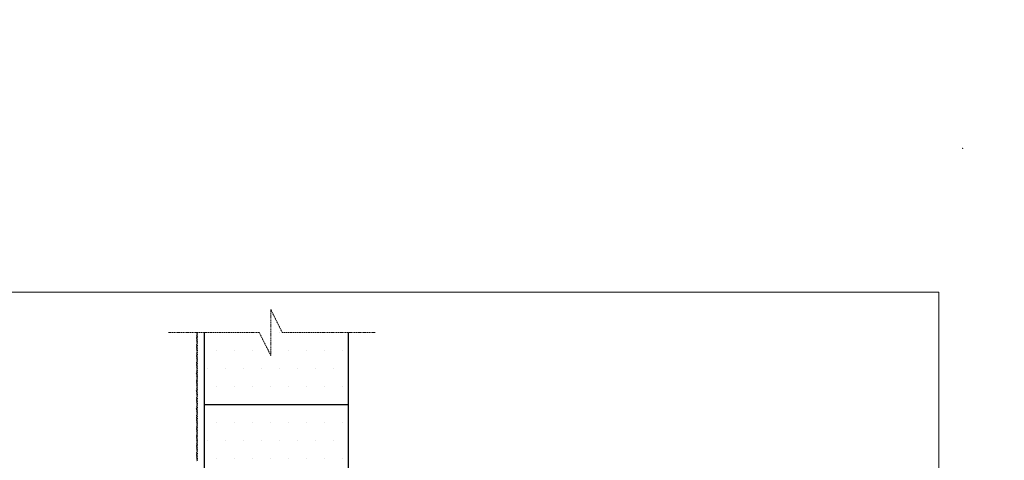
# Model space of a CAD drawing. Units: centimetres. Extents: x 1797 to 13243, y -3130 to 8316.
# Drawn here: x 3567 to 3773, y -2690 to -2598 of the extents above; entities that cross this region are included whole.
import ezdxf

# ---------------------------------------------------------------- set-up
doc = ezdxf.new("R2010")
doc.units = ezdxf.units.CM
doc.header["$MEASUREMENT"] = 0
doc.linetypes.add('HIDDEN', pattern=[0.375, 0.25, -0.125])
doc.linetypes.add('WIN_SOLID', pattern=[0])
doc.layers.add('Antet', color=7, linetype='Continuous', lineweight=5)
doc.layers.add('Z1 Kesikli', color=250, linetype='HIDDEN', lineweight=5)
doc.layers.add('blok', color=251, linetype='Continuous')
doc.layers.add('Siva', color=66, linetype='Continuous')
doc.styles.add('OLCU', font='ARIALNB.TTF', dxfattribs={"width": 0.7})

# ---------------------------------------------------------------- blocks, each defined once
blk = doc.blocks.new('Detay_Antet')
at = {"layer": 'Antet'}
for p in [(7.5, 270), (438, 7.5)]:
    blk.add_line(p, (438, 270), dxfattribs=at)
at = {"layer": 'Antet', "ltscale": 5}
blk.add_point((445.5, 315), dxfattribs=at)
at = {"ltscale": 3, "style": 'OLCU', "width": 0.7}
blk.add_attdef('REV:', (383.11, 28.6), '', height=3, dxfattribs=at)
at = {"layer": 'Antet', "ltscale": 3, "style": 'OLCU', "width": 0.7}
for tag, p, height in [('POZ_NO', (367.22, 28.62), 3), ('DETAY_ISIM', (44.77, 19.48), 6), ('TARIH', (367.68, 13.65), 3)]:
    blk.add_attdef(tag, p, '', height=height, dxfattribs=at)

msp = doc.modelspace()

# ---------------------------------------------------------------- hatches: boundary and pattern name
at = {"layer": 'blok'}
h = msp.add_hatch(dxfattribs=at)
h.set_pattern_fill('DOTS', color=256, scale=60)
h.set_pattern_definition([(0, (3360.9252, -2764.1836), (1.875, 3.75), [0, -3.75])])
h.paths.add_polyline_path([(3617.27, -2662.91), (3605.87, -2662.91), (3605.87, -2707.91), (3635.87, -2707.91), (3635.87, -2662.91), (3622.07, -2662.91), (3619.67, -2658.11), (3619.67, -2667.71)])

# ---------------------------------------------------------------- linework, layer by layer
at = {"linetype": 'WIN_SOLID', "lineweight": 5}
msp.add_arc((7520.09, 2592.74), 5723.23, 235.8719, 235.8719, dxfattribs=at)
at = {"layer": 'blok'}
for p, q in [((3605.87, -2707.91), (3605.87, -2662.91)), ((3635.87, -2707.91), (3635.87, -2662.91)), ((3605.87, -2677.91), (3635.87, -2677.91))]:
    msp.add_line(p, q, dxfattribs=at)
at = {"layer": 'Siva', "linetype": 'Continuous', "lineweight": 25, "flags": 128}
for points in [[(3604.26, -2662.91), (3604.31, -2662.92), (3604.29, -2663.05), (3604.22, -2663.1), (3604.29, -2663.23), (3604.22, -2663.3), (3604.33, -2663.46), (3604.23, -2663.57), (3604.19, -2663.67), (3604.21, -2663.7), (3604.29, -2663.75), (3604.3, -2663.88), (3604.22, -2663.88), (3604.22, -2664), (3604.22, -2664), (3604.14, -2664.09), (3604.24, -2664.14), (3604.29, -2664.22), (3604.21, -2664.29), (3604.22, -2664.34), (3604.22, -2664.44), (3604.29, -2664.46), (3604.28, -2664.62), (3604.22, -2664.66), (3604.21, -2664.74), (3604.31, -2664.76), (3604.29, -2664.89), (3604.22, -2664.94), (3604.29, -2665.07), (3604.22, -2665.14), (3604.33, -2665.3), (3604.23, -2665.42), (3604.19, -2665.51), (3604.21, -2665.54), (3604.29, -2665.59), (3604.3, -2665.72), (3604.22, -2665.72), (3604.22, -2665.84), (3604.22, -2665.84), (3604.14, -2665.93), (3604.24, -2665.98), (3604.29, -2666.06), (3604.21, -2666.13), (3604.22, -2666.18), (3604.22, -2666.28), (3604.29, -2666.3), (3604.28, -2666.46), (3604.22, -2666.5), (3604.21, -2666.58), (3604.31, -2666.6), (3604.29, -2666.73), (3604.22, -2666.78), (3604.29, -2666.91), (3604.22, -2666.98), (3604.33, -2667.14), (3604.23, -2667.26), (3604.19, -2667.35), (3604.21, -2667.38), (3604.29, -2667.43), (3604.3, -2667.57), (3604.22, -2667.57), (3604.22, -2667.68), (3604.22, -2667.68), (3604.14, -2667.77), (3604.24, -2667.82), (3604.29, -2667.9), (3604.21, -2667.97), (3604.22, -2668.02), (3604.22, -2668.12), (3604.29, -2668.14), (3604.28, -2668.3), (3604.22, -2668.34), (3604.21, -2668.42), (3604.31, -2668.44), (3604.29, -2668.57), (3604.22, -2668.62), (3604.29, -2668.75), (3604.22, -2668.82), (3604.33, -2668.98), (3604.23, -2669.1), (3604.19, -2669.19), (3604.21, -2669.22), (3604.29, -2669.27), (3604.3, -2669.41), (3604.22, -2669.41), (3604.22, -2669.52), (3604.22, -2669.52), (3604.14, -2669.61), (3604.24, -2669.66), (3604.29, -2669.74), (3604.21, -2669.81), (3604.22, -2669.87), (3604.22, -2669.96), (3604.29, -2669.98), (3604.28, -2670.14), (3604.22, -2670.18), (3604.21, -2670.26), (3604.31, -2670.28), (3604.29, -2670.41), (3604.22, -2670.47), (3604.29, -2670.6), (3604.22, -2670.66), (3604.33, -2670.82), (3604.23, -2670.94), (3604.19, -2671.03), (3604.21, -2671.06), (3604.29, -2671.11), (3604.3, -2671.25), (3604.22, -2671.25), (3604.22, -2671.36), (3604.22, -2671.36), (3604.14, -2671.45), (3604.24, -2671.5), (3604.29, -2671.58), (3604.21, -2671.65), (3604.22, -2671.71), (3604.22, -2671.8), (3604.29, -2671.82), (3604.28, -2671.98), (3604.22, -2672.02), (3604.21, -2672.1), (3604.31, -2672.12), (3604.29, -2672.25), (3604.22, -2672.31), (3604.29, -2672.44), (3604.22, -2672.51), (3604.33, -2672.66), (3604.23, -2672.78), (3604.19, -2672.87), (3604.21, -2672.91), (3604.29, -2672.95), (3604.3, -2673.09), (3604.22, -2673.09), (3604.22, -2673.2), (3604.22, -2673.2), (3604.14, -2673.29), (3604.24, -2673.34), (3604.29, -2673.42), (3604.21, -2673.49), (3604.22, -2673.55), (3604.22, -2673.64), (3604.29, -2673.66), (3604.28, -2673.82), (3604.22, -2673.86), (3604.21, -2673.94), (3604.31, -2673.97), (3604.29, -2674.09), (3604.22, -2674.15), (3604.29, -2674.28), (3604.22, -2674.35), (3604.33, -2674.5), (3604.23, -2674.62), (3604.19, -2674.71), (3604.21, -2674.75), (3604.29, -2674.79), (3604.3, -2674.93), (3604.22, -2674.93), (3604.22, -2675.04), (3604.22, -2675.04), (3604.14, -2675.13), (3604.24, -2675.18), (3604.29, -2675.26), (3604.21, -2675.33), (3604.22, -2675.39), (3604.22, -2675.48), (3604.29, -2675.5), (3604.28, -2675.66), (3604.22, -2675.7), (3604.21, -2675.78), (3604.31, -2675.81), (3604.29, -2675.93), (3604.22, -2675.99), (3604.29, -2676.12), (3604.22, -2676.19), (3604.33, -2676.34), (3604.23, -2676.46), (3604.19, -2676.55), (3604.21, -2676.59), (3604.29, -2676.63), (3604.3, -2676.77), (3604.22, -2676.77), (3604.22, -2676.88), (3604.22, -2676.88), (3604.14, -2676.97), (3604.24, -2677.03), (3604.29, -2677.1), (3604.21, -2677.17), (3604.22, -2677.23), (3604.22, -2677.32), (3604.29, -2677.34), (3604.28, -2677.5), (3604.22, -2677.54), (3604.21, -2677.62), (3604.31, -2677.65), (3604.29, -2677.77), (3604.22, -2677.83), (3604.29, -2677.96), (3604.22, -2678.03), (3604.33, -2678.18), (3604.23, -2678.3), (3604.19, -2678.39), (3604.21, -2678.43), (3604.29, -2678.47), (3604.3, -2678.61), (3604.22, -2678.61), (3604.22, -2678.72), (3604.22, -2678.72), (3604.14, -2678.81), (3604.24, -2678.87), (3604.29, -2678.94), (3604.21, -2679.01), (3604.22, -2679.07), (3604.22, -2679.16), (3604.29, -2679.18), (3604.28, -2679.35), (3604.22, -2679.38), (3604.21, -2679.46), (3604.31, -2679.49), (3604.29, -2679.61), (3604.22, -2679.67), (3604.29, -2679.8), (3604.22, -2679.87), (3604.33, -2680.02), (3604.23, -2680.14), (3604.19, -2680.23), (3604.21, -2680.27), (3604.29, -2680.31), (3604.3, -2680.43)], [(3604.3, -2680.43), (3604.33, -2680.47), (3604.23, -2680.59), (3604.19, -2680.68), (3604.21, -2680.72), (3604.29, -2680.76), (3604.31, -2680.9), (3604.23, -2680.9), (3604.23, -2681.01), (3604.23, -2681.01), (3604.14, -2681.1), (3604.24, -2681.15), (3604.3, -2681.23), (3604.21, -2681.3), (3604.22, -2681.36), (3604.22, -2681.45), (3604.29, -2681.47), (3604.28, -2681.63), (3604.23, -2681.67), (3604.21, -2681.75), (3604.31, -2681.78), (3604.29, -2681.9), (3604.22, -2681.96), (3604.3, -2682.09), (3604.22, -2682.16), (3604.33, -2682.31), (3604.23, -2682.43), (3604.19, -2682.52), (3604.21, -2682.56), (3604.29, -2682.6), (3604.31, -2682.74), (3604.23, -2682.74), (3604.23, -2682.85), (3604.23, -2682.85), (3604.14, -2682.94), (3604.24, -2682.99), (3604.3, -2683.07), (3604.21, -2683.14), (3604.22, -2683.2), (3604.22, -2683.29), (3604.29, -2683.31), (3604.28, -2683.47), (3604.23, -2683.51), (3604.21, -2683.59), (3604.31, -2683.62), (3604.29, -2683.74), (3604.22, -2683.8), (3604.3, -2683.93), (3604.22, -2684), (3604.33, -2684.15), (3604.23, -2684.27), (3604.19, -2684.36), (3604.21, -2684.4), (3604.29, -2684.44), (3604.31, -2684.58), (3604.23, -2684.58), (3604.23, -2684.69), (3604.23, -2684.69), (3604.14, -2684.78), (3604.24, -2684.84), (3604.3, -2684.91), (3604.21, -2684.98), (3604.22, -2685.04), (3604.22, -2685.13), (3604.29, -2685.15), (3604.28, -2685.31), (3604.23, -2685.35), (3604.21, -2685.43), (3604.31, -2685.46), (3604.29, -2685.58), (3604.22, -2685.64), (3604.3, -2685.77), (3604.22, -2685.84), (3604.33, -2685.99), (3604.23, -2686.11), (3604.19, -2686.2), (3604.21, -2686.24), (3604.29, -2686.28), (3604.31, -2686.42), (3604.23, -2686.42), (3604.23, -2686.53), (3604.23, -2686.53), (3604.14, -2686.62), (3604.24, -2686.68), (3604.3, -2686.75), (3604.21, -2686.82), (3604.22, -2686.88), (3604.22, -2686.97), (3604.29, -2686.99), (3604.28, -2687.16), (3604.23, -2687.19), (3604.21, -2687.27), (3604.31, -2687.3), (3604.29, -2687.42), (3604.22, -2687.48), (3604.3, -2687.61), (3604.22, -2687.68), (3604.33, -2687.84), (3604.23, -2687.95), (3604.19, -2688.04), (3604.21, -2688.08), (3604.29, -2688.12), (3604.31, -2688.26), (3604.23, -2688.26), (3604.23, -2688.37), (3604.23, -2688.37), (3604.14, -2688.46), (3604.24, -2688.52), (3604.3, -2688.59), (3604.21, -2688.66), (3604.22, -2688.72), (3604.22, -2688.81), (3604.29, -2688.83), (3604.28, -2689), (3604.23, -2689.03), (3604.21, -2689.11), (3604.31, -2689.14), (3604.29, -2689.26), (3604.22, -2689.32), (3604.3, -2689.45), (3604.22, -2689.52), (3604.33, -2689.68)]]:
    msp.add_lwpolyline(points, dxfattribs=at)
at = {"layer": 'Z1 Kesikli'}
msp.add_lwpolyline([(3641.46, -2662.91), (3622.07, -2662.91), (3619.67, -2658.11), (3619.67, -2667.71), (3617.27, -2662.91), (3598.34, -2662.91)], dxfattribs=at)

# ---------------------------------------------------------------- block references
at = {"layer": 'Antet', "xscale": 0.666666665, "yscale": 0.666666665, "zscale": 0.666666665}
msp.add_blockref('Detay_Antet', (3467.05, -2834.51), dxfattribs=at)

doc.saveas('drawing.dxf')
